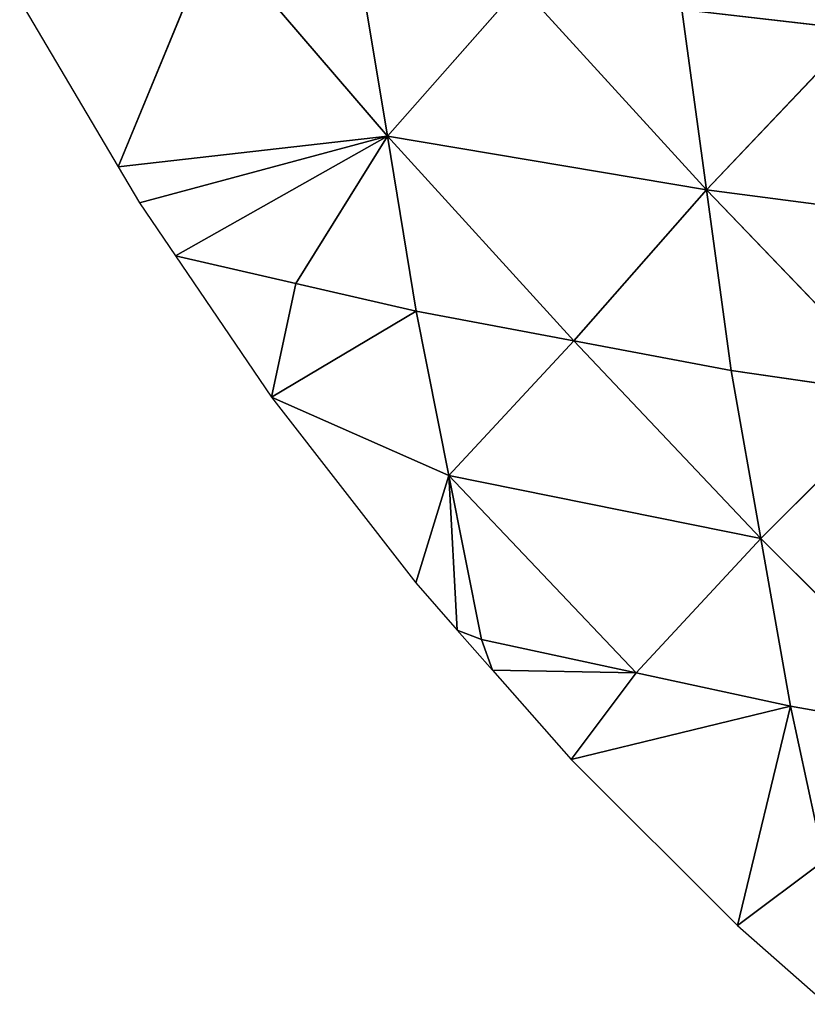
# Model space of a CAD drawing. Extents: x 0 to 750, y 0 to 750.
# Drawn here: x 46 to 125, y 94 to 192 of the extents above; entities that cross this region are included whole.
import ezdxf

# ---------------------------------------------------------------- set-up
doc = ezdxf.new("R2010")
doc.units = 0
doc.header["$LTSCALE"] = 25.4
doc.layers.get('0').update_dxf_attribs({"color": 13, "linetype": 'CONTINUOUS'})

msp = doc.modelspace()

# ---------------------------------------------------------------- linework, layer by layer
at = {"color": 253}
for p, q in [((56.25, 177.662), (65.851, 200.986, 50.218)), ((56.25, 177.662), (65.851, 200.986, 50.218)), ((65.851, 200.986, 50.218), (83.224, 180.72, 59.91)), ((65.851, 200.986, 50.218), (83.224, 180.72, 59.91)), ((83.224, 180.72, 59.91), (80.332, 198.244, 76.551)), ((83.224, 180.72, 59.91), (80.332, 198.244, 76.551)), ((83.224, 180.72, 59.91), (96.519, 195.837, 100.398)), ((83.224, 180.72, 59.91), (96.519, 195.837, 100.398)), ((96.519, 195.837, 100.398), (115.188, 175.349, 107.142)), ((96.519, 195.837, 100.398), (115.188, 175.349, 107.142)), ((46.385, 194.342), (56.25, 177.662)), ((115.188, 175.349, 107.142), (112.706, 193.43, 124.244)), ((130.395, 191.379, 145.209), (112.706, 193.43, 124.244)), ((115.188, 175.349, 107.142), (112.706, 193.43, 124.244)), ((130.395, 191.379, 145.209), (112.706, 193.43, 124.244)), ((115.188, 175.349, 107.142), (130.395, 191.379, 145.209)), ((115.188, 175.349, 107.142), (130.395, 191.379, 145.209)), ((83.224, 180.72, 59.91), (56.25, 177.662)), ((83.224, 180.72, 59.91), (56.25, 177.662)), ((58.377, 174.065), (83.224, 180.72, 59.91)), ((58.377, 174.065), (83.224, 180.72, 59.91)), ((83.224, 180.72, 59.91), (61.989, 168.75)), ((83.224, 180.72, 59.91), (61.989, 168.75)), ((74.053, 165.974, 21.635), (83.224, 180.72, 59.91)), ((74.053, 165.974, 21.635), (83.224, 180.72, 59.91)), ((115.188, 175.349, 107.142), (83.224, 180.72, 59.91)), ((101.894, 160.233, 66.654), (83.224, 180.72, 59.91)), ((115.188, 175.349, 107.142), (83.224, 180.72, 59.91)), ((86.117, 163.197, 43.269), (83.224, 180.72, 59.91)), ((101.894, 160.233, 66.654), (83.224, 180.72, 59.91)), ((86.117, 163.197, 43.269), (83.224, 180.72, 59.91)), ((56.25, 177.662), (58.377, 174.065)), ((115.188, 175.349, 107.142), (101.894, 160.233, 66.654)), ((115.188, 175.349, 107.142), (101.894, 160.233, 66.654)), ((134.963, 154.748, 110.599), (115.188, 175.349, 107.142)), ((117.671, 157.269, 90.039), (115.188, 175.349, 107.142)), ((150.17, 170.778, 148.667), (115.188, 175.349, 107.142)), ((150.17, 170.778, 148.667), (115.188, 175.349, 107.142)), ((134.963, 154.748, 110.599), (115.188, 175.349, 107.142)), ((117.671, 157.269, 90.039), (115.188, 175.349, 107.142)), ((58.377, 174.065), (61.989, 168.75)), ((61.989, 168.75), (74.053, 165.974, 21.635)), ((61.989, 168.75), (74.053, 165.974, 21.635)), ((61.989, 168.75), (71.619, 154.581)), ((71.619, 154.581), (74.053, 165.974, 21.635)), ((71.619, 154.581), (74.053, 165.974, 21.635)), ((74.053, 165.974, 21.635), (86.117, 163.197, 43.269)), ((74.053, 165.974, 21.635), (86.117, 163.197, 43.269)), ((86.117, 163.197, 43.269), (71.619, 154.581)), ((86.117, 163.197, 43.269), (71.619, 154.581)), ((101.894, 160.233, 66.654), (86.117, 163.197, 43.269)), ((86.117, 163.197, 43.269), (89.383, 146.75, 24.246)), ((86.117, 163.197, 43.269), (89.383, 146.75, 24.246)), ((101.894, 160.233, 66.654), (86.117, 163.197, 43.269)), ((89.383, 146.75, 24.246), (101.894, 160.233, 66.654)), ((89.383, 146.75, 24.246), (101.894, 160.233, 66.654)), ((117.671, 157.269, 90.039), (101.894, 160.233, 66.654)), ((101.894, 160.233, 66.654), (120.643, 140.437, 70.023)), ((117.671, 157.269, 90.039), (101.894, 160.233, 66.654)), ((101.894, 160.233, 66.654), (120.643, 140.437, 70.023)), ((117.671, 157.269, 90.039), (134.963, 154.748, 110.599)), ((120.643, 140.437, 70.023), (117.671, 157.269, 90.039)), ((117.671, 157.269, 90.039), (134.963, 154.748, 110.599)), ((120.643, 140.437, 70.023), (117.671, 157.269, 90.039)), ((71.619, 154.581), (89.383, 146.75, 24.246)), ((71.619, 154.581), (89.383, 146.75, 24.246)), ((71.619, 154.581), (86.058, 135.966)), ((134.963, 154.748, 110.599), (120.643, 140.437, 70.023)), ((134.963, 154.748, 110.599), (120.643, 140.437, 70.023)), ((86.058, 135.966), (89.383, 146.75, 24.246)), ((86.058, 135.966), (89.383, 146.75, 24.246)), ((89.383, 146.75, 24.246), (108.133, 126.954, 27.615)), ((92.649, 130.302, 5.223), (89.383, 146.75, 24.246)), ((120.643, 140.437, 70.023), (89.383, 146.75, 24.246)), ((89.383, 146.75, 24.246), (108.133, 126.954, 27.615)), ((120.643, 140.437, 70.023), (89.383, 146.75, 24.246)), ((92.649, 130.302, 5.223), (89.383, 146.75, 24.246)), ((89.383, 146.75, 24.246), (90.215, 131.25)), ((89.383, 146.75, 24.246), (90.215, 131.25)), ((108.133, 126.954, 27.615), (120.643, 140.437, 70.023)), ((108.133, 126.954, 27.615), (120.643, 140.437, 70.023)), ((120.643, 140.437, 70.023), (140.452, 120.629, 70.021)), ((123.616, 123.606, 50.006), (120.643, 140.437, 70.023)), ((120.643, 140.437, 70.023), (140.452, 120.629, 70.021)), ((123.616, 123.606, 50.006), (120.643, 140.437, 70.023)), ((86.058, 135.966), (90.215, 131.25)), ((92.649, 130.302, 5.223), (90.215, 131.25)), ((90.215, 131.25), (93.75, 127.241)), ((92.649, 130.302, 5.223), (90.215, 131.25)), ((92.649, 130.302, 5.223), (108.133, 126.954, 27.615)), ((92.649, 130.302, 5.223), (108.133, 126.954, 27.615)), ((93.75, 127.241), (92.649, 130.302, 5.223)), ((93.75, 127.241), (92.649, 130.302, 5.223)), ((93.75, 127.241), (108.133, 126.954, 27.615)), ((93.75, 127.241), (108.133, 126.954, 27.615)), ((93.75, 127.241), (101.637, 118.295)), ((108.133, 126.954, 27.615), (101.637, 118.295)), ((108.133, 126.954, 27.615), (101.637, 118.295)), ((123.616, 123.606, 50.006), (108.133, 126.954, 27.615)), ((123.616, 123.606, 50.006), (108.133, 126.954, 27.615)), ((123.616, 123.606, 50.006), (101.637, 118.295)), ((123.616, 123.606, 50.006), (101.637, 118.295)), ((118.295, 101.637), (123.616, 123.606, 50.006)), ((118.295, 101.637), (123.616, 123.606, 50.006)), ((123.616, 123.606, 50.006), (126.96, 108.127, 27.614)), ((140.452, 120.629, 70.021), (123.616, 123.606, 50.006)), ((140.452, 120.629, 70.021), (123.616, 123.606, 50.006)), ((123.616, 123.606, 50.006), (126.96, 108.127, 27.614)), ((101.637, 118.295), (118.295, 101.637)), ((118.295, 101.637), (126.96, 108.127, 27.614)), ((118.295, 101.637), (126.96, 108.127, 27.614)), ((118.295, 101.637), (127.241, 93.75))]:
    msp.add_line(p, q, dxfattribs=at)

# ---------------------------------------------------------------- meshes
mesh = msp.add_polyface(dxfattribs=at)
corners = [(110.726, 212.543, 138.183), (130.395, 191.379, 145.209), (146.421, 208.906, 180.416)]
mesh.append_faces([[corners[k] for k in face] for face in [(0, 1, 2)]], dxfattribs={"color": 253})
mesh = msp.add_polyface(dxfattribs=at)
corners = [(110.726, 212.543, 138.183), (112.706, 193.43, 124.244), (130.395, 191.379, 145.209)]
mesh.append_faces([[corners[k] for k in face] for face in [(0, 1, 2)]], dxfattribs={"color": 253})
mesh = msp.add_polyface(dxfattribs=at)
corners = [(65.851, 200.986, 50.218), (46.385, 194.342), (56.25, 177.662)]
mesh.append_faces([[corners[k] for k in face] for face in [(0, 1, 2)]], dxfattribs={"color": 253})
mesh = msp.add_polyface(dxfattribs=at)
corners = [(65.851, 200.986, 50.218), (56.25, 177.662), (83.224, 180.72, 59.91)]
mesh.append_faces([[corners[k] for k in face] for face in [(0, 1, 2)]], dxfattribs={"color": 253})
mesh = msp.add_polyface(dxfattribs=at)
corners = [(65.851, 200.986, 50.218), (83.224, 180.72, 59.91), (80.332, 198.244, 76.551)]
mesh.append_faces([[corners[k] for k in face] for face in [(0, 1, 2)]], dxfattribs={"color": 253})
mesh = msp.add_polyface(dxfattribs=at)
corners = [(80.332, 198.244, 76.551), (83.224, 180.72, 59.91), (96.519, 195.837, 100.398)]
mesh.append_faces([[corners[k] for k in face] for face in [(0, 1, 2)]], dxfattribs={"color": 253})
mesh = msp.add_polyface(dxfattribs=at)
corners = [(96.519, 195.837, 100.398), (83.224, 180.72, 59.91), (115.188, 175.349, 107.142)]
mesh.append_faces([[corners[k] for k in face] for face in [(0, 1, 2)]], dxfattribs={"color": 253})
mesh = msp.add_polyface(dxfattribs=at)
corners = [(96.519, 195.837, 100.398), (115.188, 175.349, 107.142), (112.706, 193.43, 124.244)]
mesh.append_faces([[corners[k] for k in face] for face in [(0, 1, 2)]], dxfattribs={"color": 253})
mesh = msp.add_polyface(dxfattribs=at)
corners = [(112.706, 193.43, 124.244), (115.188, 175.349, 107.142), (130.395, 191.379, 145.209)]
mesh.append_faces([[corners[k] for k in face] for face in [(0, 1, 2)]], dxfattribs={"color": 253})
mesh = msp.add_polyface(dxfattribs=at)
corners = [(130.395, 191.379, 145.209), (115.188, 175.349, 107.142), (150.17, 170.778, 148.667)]
mesh.append_faces([[corners[k] for k in face] for face in [(0, 1, 2)]], dxfattribs={"color": 253})
mesh = msp.add_polyface(dxfattribs=at)
corners = [(83.224, 180.72, 59.91), (56.25, 177.662), (58.377, 174.065)]
mesh.append_faces([[corners[k] for k in face] for face in [(0, 1, 2)]], dxfattribs={"color": 253})
mesh = msp.add_polyface(dxfattribs=at)
corners = [(83.224, 180.72, 59.91), (58.377, 174.065), (61.989, 168.75)]
mesh.append_faces([[corners[k] for k in face] for face in [(0, 1, 2)]], dxfattribs={"color": 253})
mesh = msp.add_polyface(dxfattribs=at)
corners = [(83.224, 180.72, 59.91), (61.989, 168.75), (74.053, 165.974, 21.635)]
mesh.append_faces([[corners[k] for k in face] for face in [(0, 1, 2)]], dxfattribs={"color": 253})
mesh = msp.add_polyface(dxfattribs=at)
corners = [(83.224, 180.72, 59.91), (74.053, 165.974, 21.635), (86.117, 163.197, 43.269)]
mesh.append_faces([[corners[k] for k in face] for face in [(0, 1, 2)]], dxfattribs={"color": 253})
mesh = msp.add_polyface(dxfattribs=at)
corners = [(83.224, 180.72, 59.91), (101.894, 160.233, 66.654), (115.188, 175.349, 107.142)]
mesh.append_faces([[corners[k] for k in face] for face in [(0, 1, 2)]], dxfattribs={"color": 253})
mesh = msp.add_polyface(dxfattribs=at)
corners = [(83.224, 180.72, 59.91), (86.117, 163.197, 43.269), (101.894, 160.233, 66.654)]
mesh.append_faces([[corners[k] for k in face] for face in [(0, 1, 2)]], dxfattribs={"color": 253})
mesh = msp.add_polyface(dxfattribs=at)
corners = [(115.188, 175.349, 107.142), (101.894, 160.233, 66.654), (117.671, 157.269, 90.039)]
mesh.append_faces([[corners[k] for k in face] for face in [(0, 1, 2)]], dxfattribs={"color": 253})
mesh = msp.add_polyface(dxfattribs=at)
corners = [(115.188, 175.349, 107.142), (117.671, 157.269, 90.039), (134.963, 154.748, 110.599)]
mesh.append_faces([[corners[k] for k in face] for face in [(0, 1, 2)]], dxfattribs={"color": 253})
mesh = msp.add_polyface(dxfattribs=at)
corners = [(115.188, 175.349, 107.142), (134.963, 154.748, 110.599), (150.17, 170.778, 148.667)]
mesh.append_faces([[corners[k] for k in face] for face in [(0, 1, 2)]], dxfattribs={"color": 253})
mesh = msp.add_polyface(dxfattribs=at)
corners = [(61.989, 168.75), (71.619, 154.581), (74.053, 165.974, 21.635)]
mesh.append_faces([[corners[k] for k in face] for face in [(0, 1, 2)]], dxfattribs={"color": 253})
mesh = msp.add_polyface(dxfattribs=at)
corners = [(74.053, 165.974, 21.635), (71.619, 154.581), (86.117, 163.197, 43.269)]
mesh.append_faces([[corners[k] for k in face] for face in [(0, 1, 2)]], dxfattribs={"color": 253})
mesh = msp.add_polyface(dxfattribs=at)
corners = [(86.117, 163.197, 43.269), (71.619, 154.581), (89.383, 146.75, 24.246)]
mesh.append_faces([[corners[k] for k in face] for face in [(0, 1, 2)]], dxfattribs={"color": 253})
mesh = msp.add_polyface(dxfattribs=at)
corners = [(86.117, 163.197, 43.269), (89.383, 146.75, 24.246), (101.894, 160.233, 66.654)]
mesh.append_faces([[corners[k] for k in face] for face in [(0, 1, 2)]], dxfattribs={"color": 253})
mesh = msp.add_polyface(dxfattribs=at)
corners = [(101.894, 160.233, 66.654), (89.383, 146.75, 24.246), (120.643, 140.437, 70.023)]
mesh.append_faces([[corners[k] for k in face] for face in [(0, 1, 2)]], dxfattribs={"color": 253})
mesh = msp.add_polyface(dxfattribs=at)
corners = [(101.894, 160.233, 66.654), (120.643, 140.437, 70.023), (117.671, 157.269, 90.039)]
mesh.append_faces([[corners[k] for k in face] for face in [(0, 1, 2)]], dxfattribs={"color": 253})
mesh = msp.add_polyface(dxfattribs=at)
corners = [(134.963, 154.748, 110.599), (117.671, 157.269, 90.039), (120.643, 140.437, 70.023)]
mesh.append_faces([[corners[k] for k in face] for face in [(0, 1, 2)]], dxfattribs={"color": 253})
mesh = msp.add_polyface(dxfattribs=at)
corners = [(71.619, 154.581), (86.058, 135.966), (89.383, 146.75, 24.246)]
mesh.append_faces([[corners[k] for k in face] for face in [(0, 1, 2)]], dxfattribs={"color": 253})
mesh = msp.add_polyface(dxfattribs=at)
corners = [(134.963, 154.748, 110.599), (120.643, 140.437, 70.023), (140.452, 120.629, 70.021)]
mesh.append_faces([[corners[k] for k in face] for face in [(0, 1, 2)]], dxfattribs={"color": 253})
mesh = msp.add_polyface(dxfattribs=at)
corners = [(89.383, 146.75, 24.246), (86.058, 135.966), (90.215, 131.25)]
mesh.append_faces([[corners[k] for k in face] for face in [(0, 1, 2)]], dxfattribs={"color": 253})
mesh = msp.add_polyface(dxfattribs=at)
corners = [(89.383, 146.75, 24.246), (92.649, 130.302, 5.223), (108.133, 126.954, 27.615)]
mesh.append_faces([[corners[k] for k in face] for face in [(0, 1, 2)]], dxfattribs={"color": 253})
mesh = msp.add_polyface(dxfattribs=at)
corners = [(89.383, 146.75, 24.246), (108.133, 126.954, 27.615), (120.643, 140.437, 70.023)]
mesh.append_faces([[corners[k] for k in face] for face in [(0, 1, 2)]], dxfattribs={"color": 253})
mesh = msp.add_polyface(dxfattribs=at)
corners = [(89.383, 146.75, 24.246), (90.215, 131.25), (92.649, 130.302, 5.223)]
mesh.append_faces([[corners[k] for k in face] for face in [(0, 1, 2)]], dxfattribs={"color": 253})
mesh = msp.add_polyface(dxfattribs=at)
corners = [(120.643, 140.437, 70.023), (108.133, 126.954, 27.615), (123.616, 123.606, 50.006)]
mesh.append_faces([[corners[k] for k in face] for face in [(0, 1, 2)]], dxfattribs={"color": 253})
mesh = msp.add_polyface(dxfattribs=at)
corners = [(120.643, 140.437, 70.023), (123.616, 123.606, 50.006), (140.452, 120.629, 70.021)]
mesh.append_faces([[corners[k] for k in face] for face in [(0, 1, 2)]], dxfattribs={"color": 253})
mesh = msp.add_polyface(dxfattribs=at)
corners = [(90.215, 131.25), (93.75, 127.241), (92.649, 130.302, 5.223)]
mesh.append_faces([[corners[k] for k in face] for face in [(0, 1, 2)]], dxfattribs={"color": 253})
mesh = msp.add_polyface(dxfattribs=at)
corners = [(108.133, 126.954, 27.615), (92.649, 130.302, 5.223), (93.75, 127.241)]
mesh.append_faces([[corners[k] for k in face] for face in [(0, 1, 2)]], dxfattribs={"color": 253})
mesh = msp.add_polyface(dxfattribs=at)
corners = [(93.75, 127.241), (101.637, 118.295), (108.133, 126.954, 27.615)]
mesh.append_faces([[corners[k] for k in face] for face in [(0, 1, 2)]], dxfattribs={"color": 253})
mesh = msp.add_polyface(dxfattribs=at)
corners = [(108.133, 126.954, 27.615), (101.637, 118.295), (123.616, 123.606, 50.006)]
mesh.append_faces([[corners[k] for k in face] for face in [(0, 1, 2)]], dxfattribs={"color": 253})
mesh = msp.add_polyface(dxfattribs=at)
corners = [(123.616, 123.606, 50.006), (101.637, 118.295), (118.295, 101.637)]
mesh.append_faces([[corners[k] for k in face] for face in [(0, 1, 2)]], dxfattribs={"color": 253})
mesh = msp.add_polyface(dxfattribs=at)
corners = [(123.616, 123.606, 50.006), (118.295, 101.637), (126.96, 108.127, 27.614)]
mesh.append_faces([[corners[k] for k in face] for face in [(0, 1, 2)]], dxfattribs={"color": 253})
mesh = msp.add_polyface(dxfattribs=at)
corners = [(140.452, 120.629, 70.021), (123.616, 123.606, 50.006), (126.96, 108.127, 27.614)]
mesh.append_faces([[corners[k] for k in face] for face in [(0, 1, 2)]], dxfattribs={"color": 253})
mesh = msp.add_polyface(dxfattribs=at)
corners = [(126.96, 108.127, 27.614), (118.295, 101.637), (127.241, 93.75)]
mesh.append_faces([[corners[k] for k in face] for face in [(0, 1, 2)]], dxfattribs={"color": 253})

doc.saveas('drawing.dxf')
